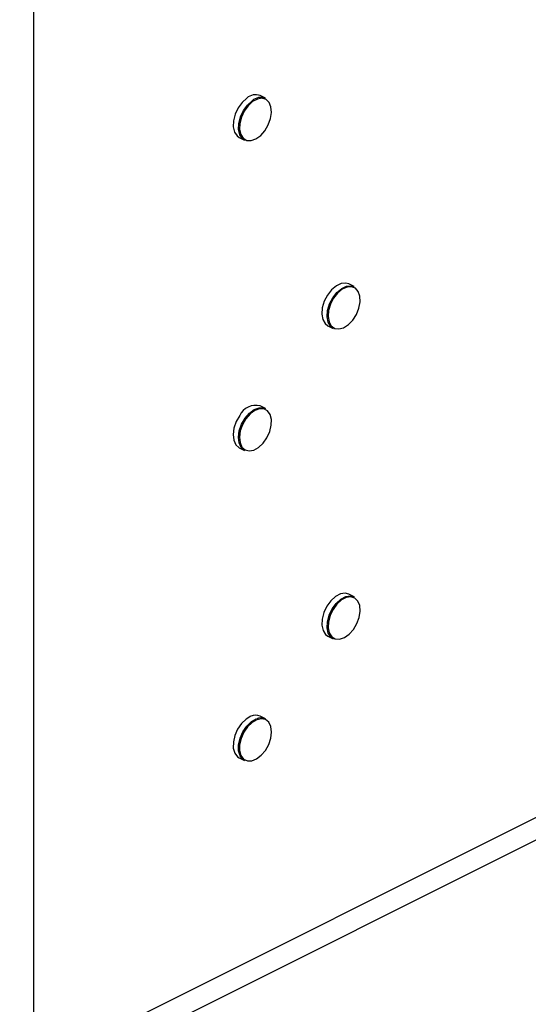
# Model space of a CAD drawing. Units: millimetres. Extents: x -1097 to 164, y -317 to 1465.
# Drawn here: x -471 to -367, y 271 to 473 of the extents above; entities that cross this region are included whole.
import ezdxf

# ---------------------------------------------------------------- set-up
doc = ezdxf.new("R2010")
doc.units = ezdxf.units.MM
doc.header["$MEASUREMENT"] = 0
doc.layers.get('0').update_dxf_attribs({"linetype": 'CONTINUOUS', "lineweight": 15})

msp = doc.modelspace()

# ---------------------------------------------------------------- linework, layer by layer
at = {"color": 7, "linetype": 'Continuous', "lineweight": 25}
for p, q in [((-468, 258.05), (-468, 488)), ((-420.62, 456.58), (-421.71, 457.13)), ((-425.99, 448.57), (-424.9, 448.02)), ((-402.49, 418.05), (-403.57, 418.6)), ((-407.85, 410.03), (-406.77, 409.49)), ((-420.62, 393.12), (-421.71, 393.66)), ((-425.99, 385.1), (-424.9, 384.56)), ((-402.49, 354.58), (-403.57, 355.13)), ((-403.21, 354.78), (-402.49, 354.58)), ((-407.85, 346.57), (-406.77, 346.02)), ((-420.62, 329.65), (-421.71, 330.19)), ((-425.99, 321.63), (-424.9, 321.09)), ((-354, 315.06), (-468, 258.05)), ((-470.89, 252.04), (-356.89, 309.04))]:
    msp.add_line(p, q, dxfattribs=at)
at = {"color": 7, "linetype": 'Continuous', "lineweight": 25, "flags": 128}
for points in [[(-424.46, 456.62), (-425.41, 455.75), (-426.23, 454.61), (-426.83, 453.32), (-427.17, 451.99), (-427.22, 450.73), (-426.96, 449.66), (-426.43, 448.88), (-425.99, 448.57)], [(-424.9, 448.02), (-425.35, 448.33), (-425.88, 449.12), (-426.13, 450.19), (-426.08, 451.44), (-425.74, 452.78), (-425.14, 454.07), (-424.32, 455.2), (-423.37, 456.08)], [(-423.25, 455.91), (-424.17, 455.06), (-424.96, 453.96), (-425.55, 452.71), (-425.88, 451.42), (-425.92, 450.2), (-425.68, 449.16), (-425.16, 448.4), (-424.43, 447.98), (-423.53, 447.94), (-422.56, 448.28), (-421.6, 448.98), (-420.73, 449.96), (-420.04, 451.15), (-419.57, 452.44), (-419.38, 453.71), (-419.49, 454.85), (-419.87, 455.76), (-420.5, 456.36), (-421.33, 456.59), (-422.27, 456.44), (-423.25, 455.91)], [(-403.57, 418.6), (-404.15, 418.77), (-405.1, 418.7), (-406.11, 418.23), (-407.09, 417.42), (-407.94, 416.33), (-408.59, 415.06), (-408.99, 413.73), (-409.1, 412.45), (-408.9, 411.33), (-408.43, 410.48), (-407.85, 410.03)], [(-406.77, 409.49), (-407.34, 409.94), (-407.81, 410.79), (-408.01, 411.9), (-407.9, 413.18), (-407.5, 414.52), (-406.85, 415.79), (-406, 416.88), (-405.02, 417.69), (-404.02, 418.15), (-403.06, 418.23), (-402.49, 418.05)], [(-402.76, 411.21), (-402.02, 412.36), (-401.51, 413.64), (-401.26, 414.92), (-401.3, 416.1), (-401.63, 417.06), (-402.22, 417.73), (-403.01, 418.04), (-403.93, 417.97), (-404.91, 417.52), (-405.85, 416.73), (-406.68, 415.67), (-407.31, 414.44), (-407.7, 413.15), (-407.8, 411.91), (-407.61, 410.83), (-407.15, 410), (-406.46, 409.51), (-405.59, 409.39), (-404.63, 409.65), (-403.66, 410.28), (-402.76, 411.21)], [(-424.63, 391.01), (-425.32, 389.81), (-425.77, 388.52), (-425.94, 387.26), (-425.82, 386.13), (-425.42, 385.23), (-424.78, 384.66), (-423.94, 384.44), (-423, 384.62), (-422.02, 385.16), (-421.1, 386.03), (-420.32, 387.14), (-419.75, 388.4), (-419.43, 389.69), (-419.4, 390.9), (-419.67, 391.92), (-420.19, 392.67), (-420.94, 393.06), (-421.84, 393.08), (-422.81, 392.72), (-423.77, 392.01), (-424.63, 391.01)], [(-424.8, 391.13), (-423.91, 392.16), (-422.92, 392.9), (-421.92, 393.27), (-420.99, 393.25), (-420.62, 393.12)], [(-425.89, 391.67), (-426.59, 390.44), (-427.06, 389.11), (-427.23, 387.81), (-427.11, 386.64), (-426.7, 385.72), (-426.04, 385.12), (-425.99, 385.1)], [(-424.9, 384.56), (-424.95, 384.58), (-425.61, 385.17), (-426.02, 386.1), (-426.15, 387.26), (-425.97, 388.57), (-425.5, 389.9), (-424.8, 391.13)], [(-403.57, 355.13), (-404.3, 355.32), (-405.27, 355.18), (-406.27, 354.65), (-407.23, 353.79), (-408.06, 352.67), (-408.67, 351.38), (-409.03, 350.05), (-409.08, 348.78), (-408.84, 347.7), (-408.32, 346.9), (-407.85, 346.57)], [(-406.77, 346.02), (-407.24, 346.36), (-407.76, 347.16), (-408, 348.24), (-407.94, 349.5), (-407.58, 350.84), (-406.97, 352.12), (-406.15, 353.25), (-405.19, 354.11), (-404.18, 354.64), (-403.21, 354.78)], [(-403.15, 354.59), (-404.09, 354.45), (-405.07, 353.94), (-406, 353.11), (-406.79, 352.02), (-407.39, 350.77), (-407.73, 349.48), (-407.79, 348.25), (-407.56, 347.21), (-407.05, 346.43), (-406.33, 345.99), (-405.44, 345.94), (-404.47, 346.26), (-403.5, 346.94), (-402.63, 347.92), (-401.92, 349.1), (-401.45, 350.38), (-401.25, 351.66), (-401.34, 352.8), (-401.71, 353.72), (-402.33, 354.34), (-403.15, 354.59)], [(-423.58, 330.18), (-424.58, 329.59), (-425.52, 328.68), (-426.32, 327.52), (-426.89, 326.22), (-427.19, 324.89), (-427.2, 323.65), (-426.91, 322.61), (-426.35, 321.87), (-425.99, 321.63)], [(-424.9, 321.09), (-425.26, 321.32), (-425.82, 322.07), (-426.11, 323.1), (-426.11, 324.34), (-425.8, 325.67), (-425.23, 326.98), (-424.44, 328.14), (-423.49, 329.05), (-422.49, 329.64)], [(-422.39, 329.45), (-423.37, 328.88), (-424.28, 328), (-425.05, 326.87), (-425.61, 325.61), (-425.9, 324.32), (-425.91, 323.12), (-425.63, 322.12), (-425.08, 321.39), (-424.32, 321.02), (-423.41, 321.03), (-422.44, 321.42), (-421.48, 322.16), (-420.63, 323.17), (-419.96, 324.38), (-419.53, 325.67), (-419.38, 326.93), (-419.52, 328.04), (-419.94, 328.92), (-420.6, 329.47), (-421.44, 329.66), (-422.39, 329.45)]]:
    msp.add_lwpolyline(points, dxfattribs=at)
at = {"color": 7, "linetype": 'Continuous', "lineweight": 25}
for centre, radius, start, end in [((-422.67, 454.63), 2.68, 68.9949, 131.8332), ((-421.58, 454.09), 2.68, 68.9949, 131.8332), ((-422.58, 390.11), 3.66, 76.2353, 154.6423), ((-422.63, 328.24), 2.15, 64.7273, 115.9934), ((-421.54, 327.7), 2.15, 64.7273, 115.9934)]:
    msp.add_arc(centre, radius, start, end, dxfattribs=at)

doc.saveas('drawing.dxf')
